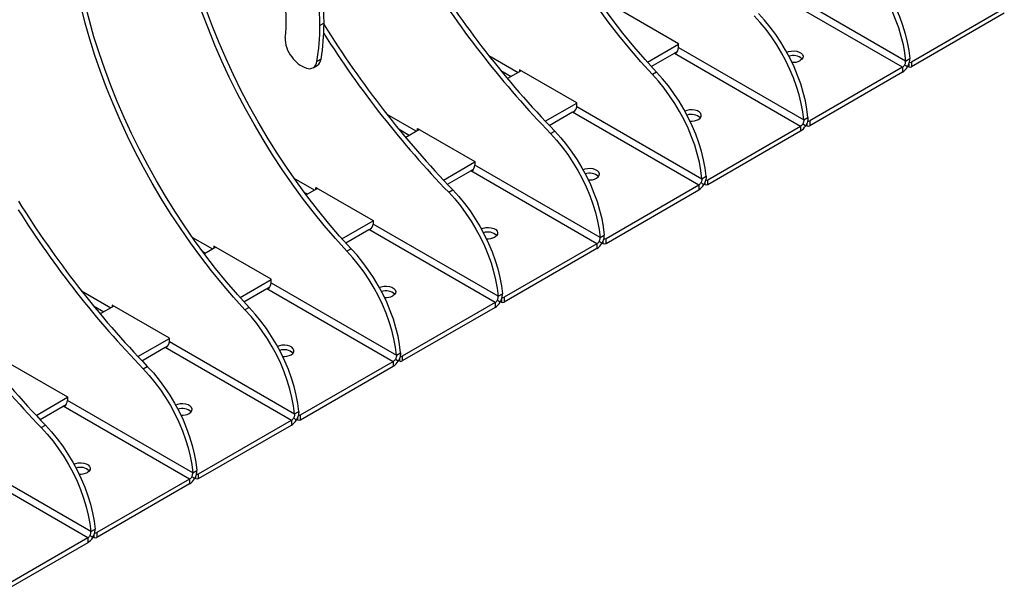
# Model space of a CAD drawing. Units: millimetres. Extents: x -6045 to 415, y 5 to 292.
# Drawn here: x 312 to 362, y 109 to 138 of the extents above; entities that cross this region are included whole.
import ezdxf

# ---------------------------------------------------------------- set-up
doc = ezdxf.new("R2010")
doc.units = ezdxf.units.MM

msp = doc.modelspace()

# ---------------------------------------------------------------- linework, layer by layer
at = {"color": 8, "linetype": 'Continuous', "lineweight": 25}
for p, q in [((356.6154, 135.5555), (350.2161, 139.2497)), ((345.0543, 136.2698), (351.4536, 132.5756)), ((335.6528, 136.1457), (337.1346, 135.2902)), ((336.2618, 135.3858), (336.7811, 135.0861)), ((356.9336, 135.7055), (356.9336, 135.5759)), ((339.8924, 133.29), (346.2917, 129.5957)), ((331.9728, 132.3103), (330.4909, 133.1658)), ((331.6192, 132.1062), (331.0999, 132.406)), ((351.7718, 132.7256), (351.7718, 132.596)), ((341.1298, 126.6158), (334.7305, 130.3101)), ((326.8109, 129.3304), (325.7894, 129.9201)), ((346.6099, 129.6161), (346.6099, 129.7457)), ((326.4573, 129.1263), (326.2968, 129.219)), ((335.9679, 123.6359), (329.5686, 127.3302)), ((320.6275, 126.9402), (321.649, 126.3505)), ((341.448, 126.6362), (341.448, 126.7658)), ((321.1349, 126.2391), (321.2954, 126.1464)), ((324.4067, 124.3503), (330.806, 120.656)), ((315.0053, 124.2261), (316.4871, 123.3706)), ((336.2861, 123.7859), (336.2861, 123.6563)), ((315.6143, 123.4663), (316.1335, 123.1665)), ((319.2449, 121.3704), (325.6442, 117.6762)), ((331.1242, 120.806), (331.1242, 120.6764)), ((320.4823, 114.6963), (314.083, 118.3905)), ((325.9624, 117.6965), (325.9624, 117.8262)), ((315.3204, 111.7164), (308.9211, 115.4106)), ((320.8005, 114.7166), (320.8005, 114.8463)), ((315.6386, 111.8664), (315.6386, 111.7367))]:
    msp.add_line(p, q, dxfattribs=at)
at = {"color": 7, "linetype": 'Continuous', "lineweight": 25}
for p, q in [((356.774, 135.8722), (350.4283, 139.5355)), ((345.2664, 136.7379), (342.3672, 138.4115)), ((361.7773, 138.5354), (357.0751, 135.8208)), ((361.7773, 138.2904), (357.0751, 135.5759)), ((327.2976, 137.7907), (327.0854, 137.6682)), ((343.6918, 135.8099), (345.2664, 136.7189)), ((343.8851, 135.5949), (345.0543, 136.2698)), ((345.0796, 136.2866), (345.1149, 136.2662)), ((345.0814, 136.2855), (345.1957, 136.3515)), ((345.2664, 136.5556), (345.2664, 136.7379)), ((345.2664, 136.5556), (351.6122, 132.8923)), ((327.1477, 135.9702), (326.9355, 135.8478)), ((356.774, 135.8722), (356.9862, 135.9946)), ((357.0751, 135.8208), (357.0751, 135.5759)), ((326.7399, 135.5303), (326.9521, 135.6527)), ((337.2925, 135.3813), (336.5973, 134.98)), ((340.1045, 133.758), (337.2054, 135.4316)), ((337.2054, 135.4316), (337.2054, 135.331)), ((344.151, 135.3053), (343.9389, 135.1828)), ((356.6154, 135.5555), (351.9132, 132.8409)), ((356.6154, 135.3105), (351.9132, 132.596)), ((356.6154, 135.5555), (356.6154, 135.3105)), ((356.9336, 135.5759), (356.8877, 135.6024)), ((340.1045, 133.5757), (340.1045, 133.758)), ((338.5141, 132.8209), (340.1045, 133.739)), ((338.7146, 132.61), (339.8924, 133.29)), ((339.9177, 133.3067), (339.953, 133.2863)), ((339.9195, 133.3056), (340.0338, 133.3716)), ((340.1045, 133.5757), (346.4503, 129.9124)), ((351.6122, 132.8923), (351.8243, 133.0147)), ((351.9132, 132.8409), (351.9132, 132.596)), ((332.1306, 132.4014), (331.4354, 132.0001)), ((332.0435, 132.4517), (334.9426, 130.7781)), ((332.0435, 132.3511), (332.0435, 132.4517)), ((338.777, 132.2029), (338.9891, 132.3254)), ((346.7513, 129.861), (351.4536, 132.5756)), ((346.7513, 129.6161), (351.4536, 132.3306)), ((351.4536, 132.5756), (351.4536, 132.3306)), ((351.7718, 132.596), (351.7258, 132.6225)), ((333.3523, 129.8411), (334.9426, 130.7591)), ((334.9426, 130.7781), (334.9426, 130.5958)), ((333.5527, 129.6301), (334.7305, 130.3101)), ((334.7911, 130.3064), (334.7558, 130.3268)), ((334.7576, 130.3257), (334.8719, 130.3917)), ((341.2884, 126.9325), (334.9426, 130.5958)), ((346.4503, 129.9124), (346.6624, 130.0349)), ((346.7513, 129.6161), (346.7513, 129.861)), ((326.9687, 129.4216), (326.3934, 129.0894)), ((326.8816, 129.4719), (329.7807, 127.7982)), ((326.8816, 129.3713), (326.8816, 129.4719)), ((333.6151, 129.2231), (333.8272, 129.3455)), ((341.5894, 126.8812), (346.2917, 129.5957)), ((341.5894, 126.6362), (346.2917, 129.3508)), ((346.2917, 129.5957), (346.2917, 129.3508)), ((346.5639, 129.6426), (346.6099, 129.6161)), ((328.2062, 126.8703), (329.7807, 127.7793)), ((329.7807, 127.7982), (329.7807, 127.616)), ((328.3994, 126.6552), (329.5686, 127.3302)), ((329.6293, 127.3265), (329.5939, 127.3469)), ((329.5957, 127.3458), (329.71, 127.4118)), ((336.1265, 123.9526), (329.7807, 127.616)), ((341.2884, 126.9325), (341.5005, 127.055)), ((341.5894, 126.6362), (341.5894, 126.8812)), ((321.8069, 126.4417), (321.2315, 126.1095)), ((324.6189, 124.8183), (321.7197, 126.492)), ((321.7197, 126.492), (321.7197, 126.3914)), ((328.6653, 126.3656), (328.4532, 126.2432)), ((341.1298, 126.6158), (336.4275, 123.9013)), ((341.1298, 126.3709), (336.4275, 123.6563)), ((341.1298, 126.6158), (341.1298, 126.3709)), ((341.402, 126.6627), (341.448, 126.6362)), ((323.0443, 123.8904), (324.6189, 124.7994)), ((324.6189, 124.6361), (324.6189, 124.8183)), ((323.2376, 123.6753), (324.4067, 124.3503)), ((324.432, 124.367), (324.4674, 124.3466)), ((324.4339, 124.366), (324.5481, 124.4319)), ((324.6189, 124.6361), (330.9646, 120.9727)), ((336.1265, 123.9526), (336.3387, 124.0751)), ((336.4275, 123.9013), (336.4275, 123.6563)), ((316.645, 123.4618), (315.9498, 123.0604)), ((319.457, 121.8384), (316.5578, 123.5121)), ((316.5578, 123.5121), (316.5578, 123.4115)), ((323.5035, 123.3857), (323.2913, 123.2633)), ((335.9679, 123.6359), (331.2657, 120.9214)), ((335.9679, 123.391), (331.2657, 120.6764)), ((335.9679, 123.6359), (335.9679, 123.391)), ((336.2861, 123.6563), (336.2401, 123.6829)), ((317.8666, 120.9014), (319.457, 121.8195)), ((319.457, 121.6562), (319.457, 121.8384)), ((318.067, 120.6905), (319.2449, 121.3704)), ((319.2702, 121.3871), (319.3055, 121.3667)), ((319.272, 121.3861), (319.3863, 121.452)), ((319.457, 121.6562), (325.8028, 117.9928)), ((330.9646, 120.9727), (331.1768, 121.0952)), ((331.2657, 120.9214), (331.2657, 120.6764)), ((311.396, 120.5322), (314.2951, 118.8585)), ((318.1295, 120.2834), (318.3416, 120.4058)), ((326.1038, 117.9415), (330.806, 120.656)), ((326.1038, 117.6965), (330.806, 120.4111)), ((330.806, 120.656), (330.806, 120.4111)), ((331.1242, 120.6764), (331.0783, 120.703)), ((312.7047, 117.9215), (314.2951, 118.8396)), ((314.2951, 118.8585), (314.2951, 118.6763)), ((312.9052, 117.7106), (314.083, 118.3905)), ((314.1436, 118.3868), (314.1083, 118.4072)), ((314.1101, 118.4062), (314.2244, 118.4721)), ((320.6409, 115.0129), (314.2951, 118.6763)), ((325.8028, 117.9928), (326.0149, 118.1153)), ((326.1038, 117.6965), (326.1038, 117.9415)), ((312.9676, 117.3035), (313.1797, 117.426)), ((320.9419, 114.9616), (325.6442, 117.6762)), ((320.9419, 114.7166), (325.6442, 117.4312)), ((325.6442, 117.6762), (325.6442, 117.4312)), ((325.9164, 117.7231), (325.9624, 117.6965)), ((315.479, 112.0331), (309.1332, 115.6964)), ((320.6409, 115.0129), (320.853, 115.1354)), ((320.9419, 114.7166), (320.9419, 114.9616)), ((320.4823, 114.6963), (315.78, 111.9817)), ((320.4823, 114.4513), (315.78, 111.7367)), ((320.4823, 114.6963), (320.4823, 114.4513)), ((320.7545, 114.7432), (320.8005, 114.7166)), ((315.479, 112.0331), (315.6911, 112.1555)), ((315.78, 111.9817), (315.78, 111.7367)), ((315.3204, 111.7164), (310.6181, 109.0018)), ((315.3204, 111.4714), (310.6181, 108.7569)), ((315.3204, 111.7164), (315.3204, 111.4714)), ((315.6386, 111.7367), (315.5926, 111.7633))]:
    msp.add_line(p, q, dxfattribs=at)
at = {"color": 7, "linetype": 'Continuous', "lineweight": 25, "flags": 128}
for points in [[(343.9389, 135.1828), (343.3599, 135.8226), (342.7928, 136.4838), (342.2385, 137.1651), (341.6979, 137.8653), (341.1722, 138.5832), (340.6622, 139.3175), (340.1689, 140.0668), (339.6931, 140.8297), (339.2357, 141.605), (338.7976, 142.3911), (338.3795, 143.1868), (337.9822, 143.9904), (337.6064, 144.8006), (337.2528, 145.616), (336.9221, 146.4349), (336.6147, 147.2561), (336.3314, 148.0778), (336.0725, 148.8988), (335.8387, 149.7174), (335.6302, 150.5323), (335.4474, 151.3419)], [(344.151, 135.3053), (343.5721, 135.9451), (343.0049, 136.6062), (342.4506, 137.2876), (341.9101, 137.9878), (341.3843, 138.7057), (340.8743, 139.4399), (340.381, 140.1892), (339.9052, 140.9522), (339.4479, 141.7275), (339.0097, 142.5136), (338.5916, 143.3092), (338.1943, 144.1129), (337.8186, 144.9231), (337.465, 145.7384), (337.1342, 146.5574), (336.8269, 147.3785), (336.5435, 148.2003), (336.2847, 149.0213), (336.0508, 149.8399), (335.8423, 150.6548), (335.6596, 151.4644)], [(328.4532, 126.2432), (327.8743, 126.883), (327.3072, 127.5441), (326.7528, 128.2254), (326.2123, 128.9257), (325.6866, 129.6436), (325.1766, 130.3778), (324.6832, 131.1271), (324.2075, 131.8901), (323.7501, 132.6653), (323.312, 133.4515), (322.8939, 134.2471), (322.4966, 135.0507), (322.1208, 135.861), (321.7672, 136.6763), (321.4364, 137.4953), (321.1291, 138.3164), (320.8457, 139.1382), (320.5869, 139.9591), (320.353, 140.7778), (320.1445, 141.5926), (319.9618, 142.4022)], [(328.6653, 126.3656), (328.0864, 127.0054), (327.5193, 127.6666), (326.965, 128.3479), (326.4244, 129.0481), (325.8987, 129.766), (325.3887, 130.5003), (324.8954, 131.2496), (324.4196, 132.0125), (323.9622, 132.7878), (323.5241, 133.5739), (323.106, 134.3696), (322.7087, 135.1732), (322.3329, 135.9834), (321.9793, 136.7988), (321.6486, 137.6177), (321.3412, 138.4388), (321.0579, 139.2606), (320.799, 140.0816), (320.5651, 140.9002), (320.3567, 141.7151), (320.1739, 142.5247)], [(354.4747, 141.2651), (354.7801, 140.9288), (355.073, 140.5712), (355.3514, 140.1947), (355.6135, 139.8019), (355.8574, 139.3954), (356.0815, 138.978), (356.2842, 138.5525), (356.4642, 138.1219), (356.6202, 137.6891), (356.7513, 137.257), (356.8564, 136.8287), (356.9349, 136.4069), (356.9862, 135.9946)], [(354.2626, 141.1426), (354.568, 140.8064), (354.8609, 140.4488), (355.1393, 140.0723), (355.4013, 139.6794), (355.6452, 139.2729), (355.8693, 138.8555), (356.0721, 138.43), (356.2521, 137.9994), (356.4081, 137.5666), (356.5391, 137.1346), (356.6442, 136.7062), (356.7227, 136.2844), (356.774, 135.8722)], [(323.2913, 123.2633), (322.7124, 123.9031), (322.1453, 124.5642), (321.5909, 125.2455), (321.0504, 125.9458), (320.5247, 126.6637), (320.0147, 127.3979), (319.5214, 128.1472), (319.0456, 128.9102), (318.5882, 129.6854), (318.1501, 130.4716), (317.732, 131.2672), (317.3347, 132.0709), (316.9589, 132.8811), (316.6053, 133.6964), (316.2745, 134.5154), (315.9672, 135.3365), (315.6839, 136.1583), (315.425, 136.9792), (315.1911, 137.7979), (314.9826, 138.6127), (314.7999, 139.4223)], [(323.5035, 123.3857), (322.9245, 124.0255), (322.3574, 124.6867), (321.8031, 125.368), (321.2626, 126.0682), (320.7368, 126.7861), (320.2268, 127.5204), (319.7335, 128.2697), (319.2577, 129.0326), (318.8003, 129.8079), (318.3622, 130.5941), (317.9441, 131.3897), (317.5468, 132.1933), (317.171, 133.0035), (316.8174, 133.8189), (316.4867, 134.6378), (316.1793, 135.459), (315.896, 136.2807), (315.6372, 137.1017), (315.4033, 137.9203), (315.1948, 138.7352), (315.0121, 139.5448)], [(351.8243, 133.0147), (351.773, 133.427), (351.6945, 133.8488), (351.5894, 134.2771), (351.4584, 134.7092), (351.3023, 135.142), (351.1223, 135.5726), (350.9196, 135.9981), (350.6955, 136.4155), (350.4516, 136.822), (350.1895, 137.2148), (349.9111, 137.5913), (349.6182, 137.9489), (349.3129, 138.2852)], [(351.6122, 132.8923), (351.5609, 133.3046), (351.4824, 133.7263), (351.3773, 134.1547), (351.2462, 134.5867), (351.0902, 135.0195), (350.9102, 135.4501), (350.7074, 135.8756), (350.4834, 136.293), (350.2395, 136.6995), (349.9774, 137.0924), (349.699, 137.4689), (349.4061, 137.8265), (349.1007, 138.1627)], [(350.7527, 136.3134), (350.8427, 136.3497), (350.9761, 136.3784), (351.118, 136.3843), (351.2571, 136.3668), (351.382, 136.3274), (351.4826, 136.2693), (351.5508, 136.1972), (351.5811, 136.117), (351.5709, 136.035), (351.5212, 135.958), (351.4359, 135.8923)], [(346.6624, 130.0349), (346.6111, 130.4471), (346.5326, 130.8689), (346.4275, 131.2973), (346.2965, 131.7293), (346.1404, 132.1621), (345.9604, 132.5927), (345.7577, 133.0182), (345.5336, 133.4356), (345.2897, 133.8421), (345.0277, 134.2349), (344.7492, 134.6115), (344.4563, 134.969), (344.151, 135.3053)], [(356.8714, 135.5692), (356.7932, 135.6274), (356.7318, 135.6731)], [(346.4503, 129.9124), (346.399, 130.3247), (346.3205, 130.7464), (346.2154, 131.1748), (346.0843, 131.6069), (345.9283, 132.0397), (345.7483, 132.4703), (345.5456, 132.8957), (345.3215, 133.3131), (345.0776, 133.7196), (344.8155, 134.1125), (344.5371, 134.489), (344.2442, 134.8466), (343.9389, 135.1828)], [(346.274, 132.9124), (346.3593, 132.9781), (346.409, 133.0551), (346.4192, 133.1371), (346.3889, 133.2173), (346.3207, 133.2895), (346.2201, 133.3475), (346.0952, 133.3869), (345.9561, 133.4044), (345.8142, 133.3985), (345.6808, 133.3698), (345.5908, 133.3335)], [(338.9891, 132.3254), (339.2945, 131.9892), (339.5874, 131.6316), (339.8658, 131.2551), (340.1278, 130.8622), (340.3717, 130.4557), (340.5958, 130.0383), (340.7985, 129.6128), (340.9786, 129.1822), (341.1346, 128.7494), (341.2656, 128.3174), (341.3707, 127.889), (341.4492, 127.4672), (341.5005, 127.055)], [(351.5699, 132.6932), (351.6481, 132.635), (351.7095, 132.5893)], [(338.777, 132.2029), (339.0823, 131.8667), (339.3752, 131.5091), (339.6536, 131.1326), (339.9157, 130.7397), (340.1596, 130.3332), (340.3837, 129.9158), (340.5864, 129.4904), (340.7664, 129.0598), (340.9225, 128.627), (341.0535, 128.1949), (341.1586, 127.7665), (341.2371, 127.3448), (341.2884, 126.9325)], [(341.1121, 129.9325), (341.1974, 129.9983), (341.2472, 130.0752), (341.2573, 130.1572), (341.2271, 130.2375), (341.1588, 130.3096), (341.0582, 130.3677), (340.9333, 130.407), (340.7942, 130.4245), (340.6523, 130.4186), (340.519, 130.3899), (340.4289, 130.3536)], [(333.8272, 129.3455), (334.1326, 129.0093), (334.4255, 128.6517), (334.7039, 128.2752), (334.966, 127.8823), (335.2099, 127.4758), (335.4339, 127.0584), (335.6367, 126.6329), (335.8167, 126.2023), (335.9727, 125.7695), (336.1037, 125.3375), (336.2089, 124.9091), (336.2873, 124.4873), (336.3387, 124.0751)], [(346.408, 129.7133), (346.4862, 129.6551), (346.5476, 129.6094)], [(333.6151, 129.2231), (333.9205, 128.8868), (334.2133, 128.5292), (334.4918, 128.1527), (334.7538, 127.7599), (334.9977, 127.3533), (335.2218, 126.9359), (335.4245, 126.5105), (335.6045, 126.0799), (335.7606, 125.6471), (335.8916, 125.215), (335.9967, 124.7866), (336.0752, 124.3649), (336.1265, 123.9526)], [(335.267, 127.3737), (335.3571, 127.41), (335.4904, 127.4387), (335.6324, 127.4446), (335.7714, 127.4271), (335.8963, 127.3878), (335.997, 127.3297), (336.0652, 127.2576), (336.0954, 127.1773), (336.0853, 127.0953), (336.0355, 127.0184), (335.9503, 126.9526)], [(331.1768, 121.0952), (331.1255, 121.5075), (331.047, 121.9292), (330.9419, 122.3576), (330.8108, 122.7896), (330.6548, 123.2225), (330.4748, 123.6531), (330.2721, 124.0785), (330.048, 124.4959), (329.8041, 124.9024), (329.542, 125.2953), (329.2636, 125.6718), (328.9707, 126.0294), (328.6653, 126.3656)], [(341.3857, 126.6295), (341.3075, 126.6877), (341.2461, 126.7334)], [(330.9646, 120.9727), (330.9133, 121.385), (330.8349, 121.8068), (330.7297, 122.2351), (330.5987, 122.6672), (330.4427, 123.1), (330.2627, 123.5306), (330.0599, 123.956), (329.8358, 124.3735), (329.5919, 124.78), (329.3299, 125.1728), (329.0515, 125.5493), (328.7586, 125.9069), (328.4532, 126.2432)], [(330.1052, 124.3938), (330.1952, 124.4301), (330.3285, 124.4589), (330.4705, 124.4647), (330.6096, 124.4473), (330.7345, 124.4079), (330.8351, 124.3498), (330.9033, 124.2777), (330.9335, 124.1974), (330.9234, 124.1154), (330.8737, 124.0385), (330.7884, 123.9727)], [(326.0149, 118.1153), (325.9636, 118.5276), (325.8851, 118.9493), (325.78, 119.3777), (325.649, 119.8098), (325.4929, 120.2426), (325.3129, 120.6732), (325.1102, 121.0986), (324.8861, 121.516), (324.6422, 121.9225), (324.3801, 122.3154), (324.1017, 122.6919), (323.8088, 123.0495), (323.5035, 123.3857)], [(336.2238, 123.6496), (336.1457, 123.7078), (336.0843, 123.7535)], [(325.8028, 117.9928), (325.7515, 118.4051), (325.673, 118.8269), (325.5679, 119.2552), (325.4368, 119.6873), (325.2808, 120.1201), (325.1008, 120.5507), (324.898, 120.9762), (324.674, 121.3936), (324.4301, 121.8001), (324.168, 122.1929), (323.8896, 122.5694), (323.5967, 122.927), (323.2913, 123.2633)], [(325.6265, 120.9928), (325.7118, 121.0586), (325.7615, 121.1356), (325.7717, 121.2175), (325.7414, 121.2978), (325.6732, 121.3699), (325.5726, 121.428), (325.4477, 121.4674), (325.3086, 121.4848), (325.1667, 121.479), (325.0333, 121.4503), (324.9433, 121.4139)], [(330.9224, 120.7736), (331.0005, 120.7154), (331.062, 120.6697)], [(318.1295, 120.2834), (318.4348, 119.9471), (318.7277, 119.5895), (319.0061, 119.213), (319.2682, 118.8202), (319.5121, 118.4137), (319.7362, 117.9963), (319.9389, 117.5708), (320.1189, 117.1402), (320.275, 116.7074), (320.406, 116.2753), (320.5111, 115.847), (320.5896, 115.4252), (320.6409, 115.0129)], [(318.3416, 120.4058), (318.6469, 120.0696), (318.9398, 119.712), (319.2183, 119.3355), (319.4803, 118.9426), (319.7242, 118.5361), (319.9483, 118.1187), (320.151, 117.6933), (320.331, 117.2627), (320.4871, 116.8299), (320.6181, 116.3978), (320.7232, 115.9694), (320.8017, 115.5477), (320.853, 115.1354)], [(320.4646, 118.0129), (320.5499, 118.0787), (320.5996, 118.1557), (320.6098, 118.2376), (320.5795, 118.3179), (320.5113, 118.39), (320.4107, 118.4481), (320.2858, 118.4875), (320.1467, 118.5049), (320.0048, 118.4991), (319.8714, 118.4704), (319.7814, 118.434)], [(325.7605, 117.7937), (325.8387, 117.7356), (325.9001, 117.6899)], [(312.9676, 117.3035), (313.2729, 116.9673), (313.5658, 116.6097), (313.8442, 116.2331), (314.1063, 115.8403), (314.3502, 115.4338), (314.5743, 115.0164), (314.777, 114.5909), (314.957, 114.1603), (315.1131, 113.7275), (315.2441, 113.2955), (315.3492, 112.8671), (315.4277, 112.4453), (315.479, 112.0331)], [(313.1797, 117.426), (313.4851, 117.0897), (313.778, 116.7321), (314.0564, 116.3556), (314.3184, 115.9628), (314.5623, 115.5562), (314.7864, 115.1388), (314.9892, 114.7134), (315.1692, 114.2828), (315.3252, 113.85), (315.4562, 113.4179), (315.5613, 112.9895), (315.6398, 112.5678), (315.6911, 112.1555)], [(314.6195, 115.4542), (314.7096, 115.4905), (314.8429, 115.5192), (314.9848, 115.525), (315.1239, 115.5076), (315.2488, 115.4682), (315.3494, 115.4101), (315.4177, 115.338), (315.4479, 115.2577), (315.4378, 115.1758), (315.388, 115.0988), (315.3027, 115.033)], [(320.7382, 114.71), (320.66, 114.7681), (320.5986, 114.8138)], [(315.5763, 111.7301), (315.4982, 111.7882), (315.4367, 111.8339)]]:
    msp.add_lwpolyline(points, dxfattribs=at)
at = {"color": 7, "linetype": 'Continuous', "lineweight": 25}
for centre, radius, start, end in [((314.8141, 137.6527), 10.5736, 1.34506, 25.18388), ((374.871, 167.0946), 50.2017, 212.3228, 224.02953), ((375.144, 167.2703), 50.2824, 211.90773, 224.02507), ((313.9318, 137.655), 13.1537, 0.05748, 4.78599), ((314.1439, 137.7775), 13.1537, 0.05748, 4.78599), ((318.7238, 137.8865), 6.661, 352.94249, 0.1246), ((316.6879, 137.7478), 10.6098, 350.35499, 0.23141), ((316.4757, 137.6254), 10.6098, 350.35499, 0.23141), ((369.7092, 164.1147), 50.2017, 212.3228, 224.02953), ((369.9821, 164.2904), 50.2824, 211.90773, 224.02507), ((326.7752, 136.9935), 1.4428, 177.03896, 219.24971), ((344.8766, 136.5752), 0.3903, 307.63615, 357.12117), ((326.9514, 136.9923), 1.5825, 215.17415, 249.81105), ((326.5432, 135.8753), 0.3933, 249.47388, 355.98153), ((326.7169, 136.0166), 0.4333, 302.87586, 353.85517), ((351.0831, 135.4735), 0.6743, 47.9097, 109.16089), ((351.0854, 136.5704), 0.7634, 264.48307, 297.32948), ((357.0036, 135.962), 0.1582, 255.98934, 296.83964), ((356.4299, 135.8554), 0.3526, 301.74351, 328.86835), ((356.2073, 135.9702), 0.7758, 301.74311, 328.86956), ((357.0044, 135.7124), 0.1537, 242.61285, 297.38869), ((339.7147, 133.5953), 0.3903, 307.63615, 357.12117), ((345.9212, 132.4936), 0.6743, 47.90985, 109.16128), ((345.9235, 133.5906), 0.7635, 264.48477, 297.32778), ((351.8418, 132.9821), 0.1582, 255.99023, 296.83876), ((351.268, 132.8755), 0.3526, 301.74353, 328.86922), ((351.0454, 132.9903), 0.7757, 301.74295, 328.86973), ((351.8425, 132.7324), 0.1537, 242.6088, 297.39077), ((334.5528, 130.6154), 0.3903, 307.63564, 357.12168), ((340.7593, 129.5137), 0.6743, 47.91008, 109.16051), ((340.7617, 130.6106), 0.7634, 264.48255, 297.33), ((346.6803, 129.9986), 0.1548, 255.49741, 297.30137), ((346.1062, 129.8956), 0.3526, 301.74239, 328.87036), ((345.8835, 130.0105), 0.7758, 301.74346, 328.86881), ((346.6806, 129.7526), 0.1537, 242.6097, 297.38987), ((354.4964, 155.3508), 50.2824, 211.90773, 224.02507), ((354.2235, 155.175), 50.2017, 212.3228, 224.02953), ((329.3909, 127.6356), 0.3903, 307.63719, 357.12012), ((335.5974, 126.5338), 0.6743, 47.91008, 109.16051), ((335.5998, 127.6308), 0.7634, 264.48289, 297.32967), ((341.5184, 127.0188), 0.1549, 255.50106, 297.29772), ((340.9443, 126.9157), 0.3526, 301.74314, 328.86872), ((340.7216, 127.0306), 0.7758, 301.74346, 328.86881), ((341.5187, 126.7727), 0.1537, 242.6097, 297.38987), ((349.3346, 152.3709), 50.2824, 211.90773, 224.02507), ((349.0617, 152.1951), 50.2017, 212.3228, 224.02953), ((324.229, 124.6557), 0.3903, 307.63719, 357.12012), ((330.4356, 123.5539), 0.6743, 47.9097, 109.16089), ((330.4379, 124.6509), 0.7634, 264.48307, 297.32948), ((336.3562, 124.0417), 0.1575, 255.90135, 296.92764), ((335.7824, 123.9358), 0.3526, 301.74409, 328.86866), ((335.5598, 124.0507), 0.7758, 301.74337, 328.8693), ((336.3568, 123.7928), 0.1537, 242.60958, 297.39197), ((319.0672, 121.6758), 0.3903, 307.63615, 357.12117), ((325.2737, 120.574), 0.6743, 47.90985, 109.16128), ((325.276, 121.671), 0.7634, 264.48307, 297.32948), ((330.6205, 120.9559), 0.3526, 301.74353, 328.86922), ((331.1942, 121.0625), 0.1582, 255.9884, 296.84059), ((330.3979, 121.0708), 0.7758, 301.7432, 328.86947), ((331.195, 120.8129), 0.1537, 242.60752, 297.39206), ((313.9053, 118.6959), 0.3903, 307.63564, 357.12168), ((320.1118, 117.5941), 0.6743, 47.90985, 109.16128), ((320.1141, 118.6911), 0.7634, 264.48255, 297.33), ((325.4587, 117.976), 0.3526, 301.74239, 328.87036), ((326.0328, 118.0791), 0.1549, 255.50298, 297.29782), ((325.236, 118.0909), 0.7758, 301.74346, 328.86881), ((326.0331, 117.833), 0.1537, 242.6097, 297.38987), ((314.9499, 114.6142), 0.6743, 47.90977, 109.16108), ((314.9523, 115.7112), 0.7634, 264.48281, 297.32974), ((320.2968, 114.9962), 0.3526, 301.74314, 328.86872), ((320.8709, 115.0992), 0.1548, 255.49741, 297.30137), ((320.0741, 115.111), 0.7758, 301.74346, 328.86881), ((320.8712, 114.8531), 0.1537, 242.6097, 297.38987), ((315.1349, 112.0163), 0.3526, 301.74333, 328.86897), ((315.7086, 112.1225), 0.1579, 255.94485, 296.88313), ((314.9123, 112.1311), 0.7758, 301.74333, 328.86914), ((315.7093, 111.8732), 0.1537, 242.60861, 297.39096)]:
    msp.add_arc(centre, radius, start, end, dxfattribs=at)
for points, knots in [([(356.7318, 135.6731), (356.7392, 135.6893), (356.7541, 135.7219), (356.7684, 135.7734), (356.7763, 135.8247), (356.7748, 135.8563), (356.774, 135.8722)], [0, 0, 0, 0, 0.2499943, 0.4999821, 0.7499986, 1, 1, 1, 1]), ([(356.8714, 135.5692), (356.8895, 135.6039), (356.9259, 135.6734), (356.9628, 135.7837), (356.9856, 135.8933), (356.986, 135.9609), (356.9862, 135.9946)], [0, 0, 0, 0, 0.2499959, 0.5000017, 0.7500004, 1, 1, 1, 1]), ([(351.6122, 132.8923), (351.6129, 132.8765), (351.6144, 132.8448), (351.6065, 132.7935), (351.5922, 132.742), (351.5773, 132.7094), (351.5699, 132.6932)], [0, 0, 0, 0, 0.2499976, 0.4999987, 0.7499937, 1, 1, 1, 1]), ([(351.8243, 133.0147), (351.8241, 132.981), (351.8238, 132.9134), (351.8009, 132.8038), (351.764, 132.6935), (351.7277, 132.624), (351.7095, 132.5893)], [0, 0, 0, 0, 0.2500001, 0.4999979, 0.7499963, 1, 1, 1, 1]), ([(346.4503, 129.9124), (346.451, 129.8966), (346.4525, 129.8649), (346.4446, 129.8137), (346.4303, 129.7621), (346.4154, 129.7295), (346.408, 129.7133)], [0, 0, 0, 0, 0.2499976, 0.4999987, 0.7499937, 1, 1, 1, 1]), ([(346.6624, 130.0349), (346.6622, 130.0011), (346.6619, 129.9335), (346.639, 129.8239), (346.6022, 129.7136), (346.5658, 129.6441), (346.5476, 129.6094)], [0, 0, 0, 0, 0.2500003, 0.5000035, 0.7500035, 1, 1, 1, 1]), ([(341.2461, 126.7334), (341.2536, 126.7497), (341.2684, 126.7822), (341.2827, 126.8338), (341.2906, 126.885), (341.2892, 126.9167), (341.2884, 126.9325)], [0, 0, 0, 0, 0.2499909, 0.5000033, 0.749999, 1, 1, 1, 1]), ([(341.3857, 126.6295), (341.4039, 126.6642), (341.4403, 126.7337), (341.4772, 126.844), (341.5, 126.9536), (341.5004, 127.0212), (341.5005, 127.055)], [0, 0, 0, 0, 0.2499965, 0.4999965, 0.7499997, 1, 1, 1, 1]), ([(336.0843, 123.7535), (336.0917, 123.7698), (336.1066, 123.8023), (336.1209, 123.8539), (336.1288, 123.9051), (336.1273, 123.9368), (336.1265, 123.9526)], [0, 0, 0, 0, 0.2500077, 0.5000042, 0.749998, 1, 1, 1, 1]), ([(336.2238, 123.6496), (336.242, 123.6844), (336.2784, 123.7538), (336.3153, 123.8642), (336.3381, 123.9737), (336.3385, 124.0413), (336.3387, 124.0751)], [0, 0, 0, 0, 0.250004, 0.5000028, 0.7500009, 1, 1, 1, 1]), ([(330.9646, 120.9727), (330.9654, 120.9569), (330.9669, 120.9252), (330.959, 120.874), (330.9447, 120.8224), (330.9298, 120.7899), (330.9224, 120.7736)], [0, 0, 0, 0, 0.2499976, 0.4999987, 0.7499937, 1, 1, 1, 1]), ([(331.1768, 121.0952), (331.1766, 121.0614), (331.1762, 120.9939), (331.1534, 120.8843), (331.1165, 120.7739), (331.0801, 120.7045), (331.062, 120.6697)], [0, 0, 0, 0, 0.2500001, 0.4999979, 0.7499963, 1, 1, 1, 1]), ([(325.8028, 117.9928), (325.8035, 117.977), (325.805, 117.9453), (325.7971, 117.8941), (325.7828, 117.8425), (325.7679, 117.81), (325.7605, 117.7937)], [0, 0, 0, 0, 0.2499976, 0.4999987, 0.7499937, 1, 1, 1, 1]), ([(326.0149, 118.1153), (326.0147, 118.0815), (326.0144, 118.014), (325.9915, 117.9044), (325.9546, 117.794), (325.9183, 117.7246), (325.9001, 117.6899)], [0, 0, 0, 0, 0.2500003, 0.5000035, 0.7500035, 1, 1, 1, 1]), ([(320.5986, 114.8138), (320.6061, 114.8301), (320.6209, 114.8626), (320.6352, 114.9142), (320.6431, 114.9655), (320.6416, 114.9971), (320.6409, 115.0129)], [0, 0, 0, 0, 0.2499922, 0.499992, 0.7499977, 1, 1, 1, 1]), ([(320.7382, 114.71), (320.7564, 114.7447), (320.7928, 114.8141), (320.8296, 114.9245), (320.8525, 115.0341), (320.8528, 115.1016), (320.853, 115.1354)], [0, 0, 0, 0, 0.2499965, 0.4999965, 0.7499997, 1, 1, 1, 1]), ([(315.4367, 111.8339), (315.4442, 111.8502), (315.4591, 111.8827), (315.4733, 111.9343), (315.4812, 111.9856), (315.4798, 112.0172), (315.479, 112.0331)], [0, 0, 0, 0, 0.2499992, 0.4999966, 0.75, 1, 1, 1, 1]), ([(315.5763, 111.7301), (315.5945, 111.7648), (315.6309, 111.8343), (315.6678, 111.9446), (315.6906, 112.0542), (315.691, 112.1217), (315.6911, 112.1555)], [0, 0, 0, 0, 0.2500001, 0.4999993, 0.7499998, 1, 1, 1, 1])]:
    msp.add_open_spline(points, degree=3, knots=knots, dxfattribs=at)

doc.saveas('drawing.dxf')
